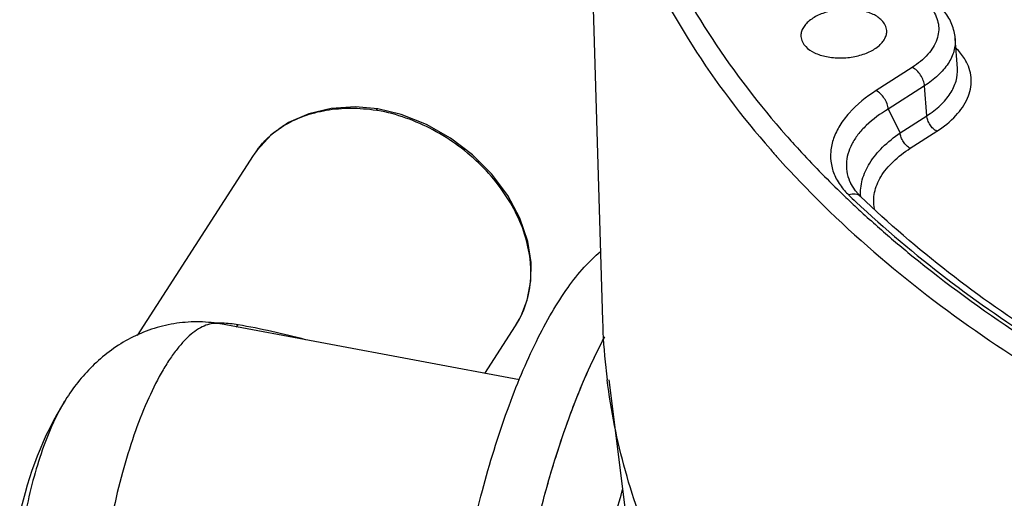
# Model space of a CAD drawing. Units: millimetres. Extents: x 605 to 2090, y -421 to 629.
# Drawn here: x 1609 to 1647, y 485 to 503 of the extents above; entities that cross this region are included whole.
import ezdxf

# ---------------------------------------------------------------- set-up
doc = ezdxf.new("R2010")
doc.units = ezdxf.units.MM
doc.header["$LTSCALE"] = 16.335
doc.layers.get('0').update_dxf_attribs({"linetype": 'CONTINUOUS'})
doc.layers.add('02___PRT_ALL_AXES', color=7, linetype='CONTINUOUS')

msp = doc.modelspace()

# ---------------------------------------------------------------- linework, layer by layer
at = {"color": 7, "linetype": 'Continuous'}
for p, q in [((1631.082, 515.218), (1631.792, 491.687)), ((1645.415, 501.361), (1645.332, 502.513)), ((1643.687, 501.4), (1642.296, 500.508)), ((1644.156, 500.692), (1642.764, 499.801)), ((1644.239, 499.54), (1644.156, 500.692)), ((1623.171, 499.808), (1623.17, 499.808)), ((1642.764, 499.801), (1643.219, 498.886)), ((1643.219, 498.886), (1644.239, 499.54)), ((1643.609, 498.297), (1644.629, 498.951)), ((1618.387, 498.022), (1618.388, 498.022)), ((1641.321, 496.94), (1641.321, 496.94)), ((1641.698, 496.441), (1641.698, 496.441)), ((1628.661, 491.849), (1628.668, 491.861)), ((1628.668, 491.861), (1628.668, 491.861)), ((1617.124, 491.557), (1617.103, 491.56)), ((1628.603, 489.407), (1617.124, 491.557)), ((1628.448, 491.48), (1628.45, 491.485)), ((1632.035, 489.407), (1633.042, 481.425)), ((1611.229, 488.723), (1611.145, 488.59))]:
    msp.add_line(p, q, dxfattribs=at)
for points in [[(1623.17, 499.808), (1622.306, 499.882), (1621.381, 499.825), (1620.519, 499.622), (1619.743, 499.282), (1619.073, 498.812), (1618.529, 498.227), (1618.387, 498.022)], [(1629.05, 493.913), (1628.923, 494.712), (1628.619, 495.607), (1628.154, 496.478), (1627.541, 497.297), (1626.801, 498.04), (1625.957, 498.682), (1625.034, 499.204), (1624.063, 499.589), (1623.171, 499.808)], [(1641.698, 496.441), (1641.502, 496.656), (1641.321, 496.939)], [(1628.668, 491.861), (1628.905, 492.466), (1629.045, 493.211), (1629.05, 493.913)], [(1628.448, 491.48), (1628.562, 491.667), (1628.668, 491.861)]]:
    msp.add_lwpolyline(points, dxfattribs=at)
for centre, radius, start, end in [((1621.952, 493.188), 6.671, 79.5912, 80.0597), ((1621.583, 495.862), 3.868, 121.7654, 128.3925), ((1621.503, 495.964), 3.739, 128.4007, 131.8277), ((1621.353, 496.111), 3.528, 142.4363, 143.6905), ((1621.344, 496.118), 3.516, 143.6904, 147.2153), ((1669.308, 525.903), 40.787, 225.883, 226.7594), ((1669.438, 525.939), 40.759, 226.2387, 226.762), ((1669.92, 526.553), 41.68, 226.7592, 227.5782), ((1670.565, 527.259), 42.636, 227.5781, 228.7041), ((1624.554, 493.52), 4.49, 4.1548, 4.9701), ((1625.583, 493.386), 3.441, 333.4546, 333.6838), ((1617.103, 487.246), 4.334, 90.0061, 91.6544), ((1617.103, 487.26), 4.32, 89.7374, 90.0053), ((1617.103, 487.269), 4.311, 88.857, 89.7376), ((1617.104, 487.284), 4.295, 80.5551, 88.8592), ((1624.358, 494.122), 4.868, 327.1943, 329.2044), ((1655.84, 492.414), 24.059, 181.7321, 186.0563), ((1655.877, 492.419), 24.096, 186.057, 187.1852)]:
    msp.add_arc(centre, radius, start, end, dxfattribs=at)
for points, knots in [([(1631.082, 515.218), (1631.127, 513.728), (1631.505, 510.72), (1632.924, 506.33), (1635.172, 502.106), (1637.143, 499.51), (1638.238, 498.255)], [0, 0, 0, 0, 0.238427, 0.481252, 0.733682, 1, 1, 1, 1]), ([(1633.849, 506.397), (1634.46, 505.046), (1635.948, 502.376), (1637.814, 499.96), (1638.845, 498.789)], [0, 0, 0, 0, 0.487211, 1, 1, 1, 1]), ([(1641.282, 504.772), (1641.619, 504.777), (1642.273, 504.735), (1643.178, 504.517), (1643.827, 504.205), (1644.228, 503.887), (1644.455, 503.632), (1644.613, 503.356), (1644.699, 503.064), (1644.707, 502.764), (1644.614, 502.351), (1644.29, 501.846), (1643.908, 501.541), (1643.687, 501.4)], [0, 0, 0, 0, 0.165024, 0.318164, 0.452986, 0.512793, 0.567747, 0.618701, 0.667102, 0.71483, 0.763888, 0.872046, 1, 1, 1, 1]), ([(1645.332, 502.513), (1645.318, 502.694), (1645.234, 503.058), (1644.95, 503.546), (1644.54, 503.963), (1643.835, 504.429), (1642.74, 504.802), (1641.799, 504.885), (1641.309, 504.878)], [0, 0, 0, 0, 0.106998, 0.21563, 0.328762, 0.448441, 0.711172, 1, 1, 1, 1]), ([(1642.52, 503.2), (1642.426, 503.299), (1642.17, 503.466), (1641.71, 503.607), (1641.274, 503.646), (1640.909, 503.626), (1640.551, 503.573), (1640.143, 503.451), (1639.791, 503.252), (1639.585, 503.056), (1639.478, 502.903), (1639.416, 502.743), (1639.407, 502.632), (1639.411, 502.58)], [0, 0, 0, 0, 0.110412, 0.241942, 0.388031, 0.463436, 0.538423, 0.681251, 0.807059, 0.862023, 0.911696, 0.957066, 1, 1, 1, 1]), ([(1642.703, 502.819), (1642.698, 502.887), (1642.658, 503.029), (1642.572, 503.146), (1642.52, 503.2)], [0, 0, 0, 0, 0.478877, 1, 1, 1, 1]), ([(1639.594, 502.198), (1639.688, 502.1), (1639.943, 501.933), (1640.404, 501.791), (1640.84, 501.753), (1641.205, 501.772), (1641.562, 501.825), (1641.971, 501.947), (1642.322, 502.146), (1642.529, 502.343), (1642.635, 502.495), (1642.697, 502.656), (1642.706, 502.766), (1642.703, 502.819)], [0, 0, 0, 0, 0.110412, 0.241942, 0.388031, 0.463436, 0.538423, 0.681251, 0.807059, 0.862023, 0.911696, 0.957066, 1, 1, 1, 1]), ([(1639.411, 502.58), (1639.416, 502.511), (1639.456, 502.37), (1639.542, 502.252), (1639.594, 502.198)], [0, 0, 0, 0, 0.478877, 1, 1, 1, 1]), ([(1645.332, 502.513), (1645.343, 502.351), (1645.305, 502.007), (1645.07, 501.518), (1644.677, 501.066), (1644.342, 500.812), (1644.156, 500.692)], [0, 0, 0, 0, 0.21502, 0.446911, 0.707223, 1, 1, 1, 1]), ([(1645.766, 501.603), (1645.742, 501.651), (1645.632, 501.843), (1645.489, 502.015), (1645.37, 502.134)], [0, 0, 0, 0, 0.239502, 1, 1, 1, 1]), ([(1644.156, 500.692), (1644.15, 500.762), (1644.114, 500.908), (1644.011, 501.108), (1643.868, 501.281), (1643.749, 501.369), (1643.687, 501.4)], [0, 0, 0, 0, 0.239493, 0.503304, 0.765319, 1, 1, 1, 1]), ([(1644.239, 499.54), (1644.426, 499.66), (1644.761, 499.914), (1645.153, 500.366), (1645.388, 500.855), (1645.427, 501.199), (1645.415, 501.361)], [0, 0, 0, 0, 0.292777, 0.553089, 0.78498, 1, 1, 1, 1]), ([(1644.629, 498.951), (1644.894, 499.12), (1645.358, 499.486), (1645.842, 500.17), (1646.006, 500.919), (1645.874, 501.394), (1645.766, 501.603)], [0, 0, 0, 0, 0.297501, 0.55244, 0.777636, 1, 1, 1, 1]), ([(1642.296, 500.508), (1641.918, 500.266), (1641.403, 499.856), (1640.897, 499.193), (1640.651, 498.693), (1640.533, 498.179), (1640.555, 497.664), (1640.722, 497.166), (1640.919, 496.869), (1641.036, 496.729)], [0, 0, 0, 0, 0.294977, 0.425467, 0.545792, 0.658671, 0.768387, 0.880355, 1, 1, 1, 1]), ([(1642.764, 499.801), (1642.759, 499.87), (1642.723, 500.016), (1642.619, 500.216), (1642.476, 500.389), (1642.357, 500.477), (1642.296, 500.508)], [0, 0, 0, 0, 0.23929, 0.503307, 0.765512, 1, 1, 1, 1]), ([(1619.547, 499.151), (1619.79, 499.302), (1620.322, 499.557), (1621.196, 499.785), (1622.138, 499.86), (1622.78, 499.808), (1623.104, 499.759)], [0, 0, 0, 0, 0.233125, 0.477229, 0.733077, 1, 1, 1, 1]), ([(1623.17, 499.808), (1623.159, 499.81), (1623.139, 499.801), (1623.119, 499.781), (1623.109, 499.767), (1623.104, 499.759)], [0, 0, 0, 0, 0.395927, 0.669138, 1, 1, 1, 1]), ([(1629.026, 493.908), (1628.998, 494.236), (1628.865, 494.905), (1628.472, 495.873), (1627.894, 496.801), (1627.154, 497.655), (1626.279, 498.404), (1624.989, 499.218), (1623.897, 499.613), (1623.157, 499.749)], [0, 0, 0, 0, 0.11193, 0.230064, 0.353863, 0.482062, 0.6129, 0.744335, 1, 1, 1, 1]), ([(1642.764, 499.801), (1642.461, 499.621), (1642.042, 499.32), (1641.599, 498.835), (1641.358, 498.467), (1641.202, 498.085), (1641.138, 497.695), (1641.173, 497.304), (1641.262, 497.058), (1641.321, 496.94)], [0, 0, 0, 0, 0.298977, 0.432423, 0.555763, 0.670737, 0.780252, 0.888397, 1, 1, 1, 1]), ([(1644.629, 498.951), (1644.578, 498.976), (1644.479, 499.05), (1644.36, 499.194), (1644.273, 499.361), (1644.243, 499.482), (1644.239, 499.54)], [0, 0, 0, 0, 0.234681, 0.496696, 0.760507, 1, 1, 1, 1]), ([(1618.557, 498.262), (1618.59, 498.306), (1618.73, 498.479), (1618.885, 498.638), (1619.01, 498.75)], [0, 0, 0, 0, 0.248823, 1, 1, 1, 1]), ([(1638.845, 498.789), (1639.008, 498.604), (1639.677, 497.861), (1640.375, 497.145), (1640.915, 496.621)], [0, 0, 0, 0, 0.246646, 1, 1, 1, 1]), ([(1641.706, 496.439), (1641.687, 496.655), (1641.735, 497.113), (1642.04, 497.766), (1642.546, 498.375), (1642.979, 498.722), (1643.219, 498.886)], [0, 0, 0, 0, 0.21615, 0.449535, 0.709838, 1, 1, 1, 1]), ([(1643.609, 498.297), (1643.557, 498.322), (1643.459, 498.396), (1643.339, 498.539), (1643.253, 498.707), (1643.223, 498.828), (1643.219, 498.886)], [0, 0, 0, 0, 0.234488, 0.496693, 0.76071, 1, 1, 1, 1]), ([(1638.238, 498.255), (1638.329, 498.152), (1638.694, 497.739), (1639.069, 497.333), (1639.355, 497.033)], [0, 0, 0, 0, 0.248185, 1, 1, 1, 1]), ([(1642.235, 495.984), (1642.193, 496.184), (1642.198, 496.621), (1642.467, 497.248), (1642.951, 497.824), (1643.373, 498.146), (1643.609, 498.297)], [0, 0, 0, 0, 0.214966, 0.445221, 0.705288, 1, 1, 1, 1]), ([(1639.355, 497.033), (1641.771, 494.503), (1646.048, 491.087), (1652.471, 487.343), (1656.039, 485.672), (1657.9, 484.889)], [0, 0, 0, 0, 0.470786, 0.728224, 1, 1, 1, 1]), ([(1641.036, 496.729), (1641.052, 496.709), (1641.119, 496.63), (1641.191, 496.556), (1641.248, 496.502)], [0, 0, 0, 0, 0.245434, 1, 1, 1, 1]), ([(1641.698, 496.441), (1641.672, 496.466), (1641.609, 496.509), (1641.454, 496.552), (1641.327, 496.531), (1641.248, 496.502)], [0, 0, 0, 0, 0.229138, 0.468708, 1, 1, 1, 1]), ([(1678.858, 480.054), (1675.061, 480.699), (1667.777, 482.335), (1659.145, 485.408), (1652.934, 488.412), (1647.515, 491.575), (1643.847, 494.384), (1641.698, 496.441)], [0, 0, 0, 0, 0.28074, 0.542832, 0.66587, 0.783151, 1, 1, 1, 1]), ([(1641.518, 496.245), (1643.729, 494.166), (1647.492, 491.334), (1653.037, 488.153), (1659.372, 485.146), (1668.153, 482.086), (1679.553, 479.599), (1691.702, 478.295), (1704.245, 478.21), (1716.816, 479.347), (1725.085, 480.92), (1729.136, 481.912)], [0, 0, 0, 0, 0.099077, 0.152542, 0.208562, 0.327706, 0.455103, 0.588642, 0.725806, 0.863852, 1, 1, 1, 1]), ([(1642.428, 495.226), (1642.836, 494.867), (1644.547, 493.42), (1646.362, 492.099), (1647.778, 491.167)], [0, 0, 0, 0, 0.243006, 1, 1, 1, 1]), ([(1625.77, 471.942), (1625.696, 472.962), (1625.663, 475.108), (1625.892, 478.404), (1626.387, 481.795), (1627.121, 485.098), (1627.92, 487.701), (1628.657, 489.598), (1629.226, 490.855), (1629.82, 491.969), (1630.429, 492.925), (1631.047, 493.711), (1631.492, 494.147), (1631.715, 494.328)], [0, 0, 0, 0, 0.129538, 0.271049, 0.417842, 0.562835, 0.699076, 0.761928, 0.820319, 0.87367, 0.921533, 0.963645, 1, 1, 1, 1]), ([(1628.667, 491.861), (1628.814, 492.158), (1629.027, 492.813), (1629.056, 493.499), (1629.031, 493.845)], [0, 0, 0, 0, 0.488774, 1, 1, 1, 1]), ([(1628.54, 491.63), (1628.552, 491.649), (1628.594, 491.72), (1628.633, 491.794), (1628.661, 491.849)], [0, 0, 0, 0, 0.261888, 1, 1, 1, 1]), ([(1617.103, 491.56), (1617.017, 491.575), (1616.832, 491.578), (1616.553, 491.508), (1616.27, 491.365), (1615.983, 491.154), (1615.696, 490.875), (1615.408, 490.53), (1615.122, 490.123), (1614.731, 489.476), (1614.269, 488.53), (1613.776, 487.25), (1613.34, 485.825), (1613.101, 484.824), (1612.994, 484.308)], [0, 0, 0, 0, 0.029962, 0.061899, 0.097399, 0.137539, 0.182942, 0.233892, 0.290443, 0.352475, 0.491854, 0.649061, 0.820018, 1, 1, 1, 1]), ([(1617.74, 491.435), (1617.746, 491.441), (1617.771, 491.468), (1617.793, 491.498), (1617.808, 491.522)], [0, 0, 0, 0, 0.230752, 1, 1, 1, 1]), ([(1620.392, 490.946), (1619.964, 491.065), (1619.105, 491.269), (1618.239, 491.441), (1617.808, 491.522)], [0, 0, 0, 0, 0.503268, 1, 1, 1, 1]), ([(1694.271, 453.494), (1690.226, 453.686), (1682.318, 454.44), (1670.945, 456.717), (1660.539, 460.064), (1651.382, 464.394), (1644.83, 468.845), (1640.504, 472.814), (1637.795, 475.883), (1635.563, 479.097), (1633.825, 482.435), (1632.595, 485.873), (1632.118, 488.229), (1631.97, 489.405)], [0, 0, 0, 0, 0.157228, 0.307889, 0.449608, 0.580618, 0.70002, 0.755473, 0.808258, 0.858655, 0.907062, 0.953979, 1, 1, 1, 1]), ([(1611.145, 488.59), (1610.977, 488.318), (1610.661, 487.702), (1610.259, 486.682), (1609.909, 485.528), (1609.722, 484.712), (1609.639, 484.291)], [0, 0, 0, 0, 0.209952, 0.452051, 0.718494, 1, 1, 1, 1])]:
    msp.add_open_spline(points, degree=3, knots=knots, dxfattribs=at)
at = {"color": 3, "linetype": 'Continuous'}
for points, knots in [([(1630.671, 488.378), (1630.853, 488.855), (1631.227, 489.761), (1631.656, 490.643), (1631.878, 491.057)], [0, 0, 0, 0, 0.521265, 1, 1, 1, 1]), ([(1628.105, 471.558), (1628.058, 472.206), (1628.01, 473.553), (1628.06, 475.631), (1628.229, 477.803), (1628.512, 480.019), (1628.905, 482.229), (1629.396, 484.384), (1629.977, 486.435), (1630.43, 487.749), (1630.671, 488.378)], [0, 0, 0, 0, 0.113826, 0.235889, 0.363822, 0.495058, 0.626937, 0.756776, 0.881956, 1, 1, 1, 1])]:
    msp.add_open_spline(points, degree=3, knots=knots, dxfattribs=at)
at = {"layer": '02___PRT_ALL_AXES', "color": 7, "linetype": 'Continuous'}
for p, q in [((1613.936, 491.111), (1618.388, 498.022)), ((1627.273, 489.656), (1628.45, 491.485))]:
    msp.add_line(p, q, dxfattribs=at)
msp.add_arc((1622.634, 481.53), 13.486, 148.4288, 168.5329, dxfattribs=at)
for points, knots in [([(1675.512, 486.455), (1673.645, 486.958), (1670.033, 488.074), (1664.902, 490.132), (1660.235, 492.513), (1656.085, 495.191), (1652.501, 498.138), (1649.524, 501.324), (1647.192, 504.714), (1646.067, 507.135), (1645.634, 508.354)], [0, 0, 0, 0, 0.151007, 0.294957, 0.431251, 0.559567, 0.679925, 0.792753, 0.898986, 1, 1, 1, 1]), ([(1617.103, 491.56), (1616.811, 491.608), (1616.219, 491.656), (1615.333, 491.583), (1614.474, 491.369), (1613.666, 491.025), (1612.929, 490.569), (1612.274, 490.021), (1611.705, 489.403), (1611.379, 488.953), (1611.229, 488.723)], [0, 0, 0, 0, 0.128468, 0.256672, 0.384321, 0.511006, 0.636225, 0.759477, 0.880539, 1, 1, 1, 1]), ([(1628.105, 471.558), (1628.078, 471.942), (1628.038, 472.73), (1628.018, 474.372), (1628.108, 476.521), (1628.382, 479.162), (1628.816, 481.822), (1629.396, 484.415), (1629.995, 486.487), (1630.536, 488.043), (1630.958, 489.121), (1631.4, 490.122), (1631.716, 490.755), (1631.878, 491.057)], [0, 0, 0, 0, 0.057532, 0.117908, 0.245397, 0.378872, 0.514426, 0.648067, 0.775888, 0.836472, 0.894266, 0.948887, 1, 1, 1, 1]), ([(1630.907, 471.097), (1630.869, 471.628), (1630.822, 472.727), (1630.837, 474.418), (1630.933, 476.185), (1631.109, 478), (1631.363, 479.835), (1631.691, 481.662), (1632.087, 483.453), (1632.399, 484.625), (1632.565, 485.199)], [0, 0, 0, 0, 0.111992, 0.231057, 0.355611, 0.483988, 0.614418, 0.745099, 0.874219, 1, 1, 1, 1])]:
    msp.add_open_spline(points, degree=3, knots=knots, dxfattribs=at)

doc.saveas('drawing.dxf')
